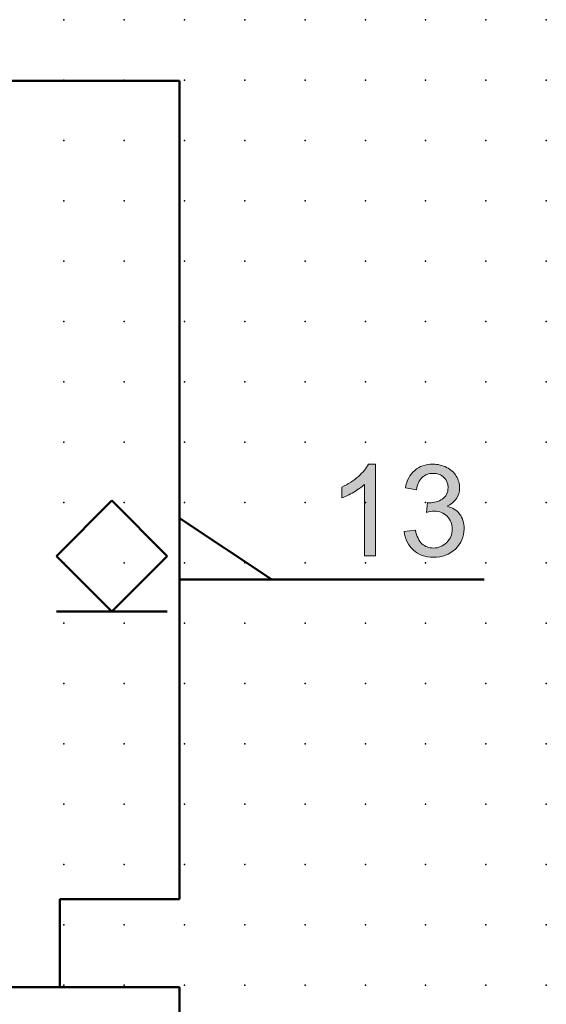
# Model space of a CAD drawing. Extents: x -13.6 to 72.5, y 0.6 to 83.1.
# Drawn here: x 50.7 to 72.5, y 42.4 to 83.1 of the extents above; entities that cross this region are included whole.
import ezdxf

# ---------------------------------------------------------------- set-up
doc = ezdxf.new("R2010")
doc.units = 0
doc.header["$PDSIZE"] = -2
doc.layers.get('0').update_dxf_attribs({"color": 9, "linetype": 'CONTINUOUS', "plot": 0})
doc.layers.add('00.9 GRID -025', color=1, linetype='CONTINUOUS', plot=False)
doc.layers.add('01.2-CONTINUOUS-025', color=2, linetype='CONTINUOUS')

# ---------------------------------------------------------------- blocks, each defined once
blk = doc.blocks.new('*U11')
blk.add_point((0, 0))
blk = doc.blocks.new('*U12')
at = {"layer": '00.9 GRID -025', "color": 0, "linetype": 'ByBlock', "lineweight": -2, "transparency": 16777216}
for p in [(-80, 72.5), (-77.5, 72.5), (-75, 72.5), (-72.5, 72.5), (-70, 72.5), (-67.5, 72.5), (-65, 72.5), (-62.5, 72.5), (-60, 72.5), (-57.5, 72.5), (-55, 72.5), (-52.5, 72.5), (-50, 72.5), (-47.5, 72.5), (-45, 72.5), (-42.5, 72.5), (-40, 72.5), (-80, 70), (-77.5, 70), (-75, 70), (-72.5, 70), (-70, 70), (-67.5, 70), (-65, 70), (-62.5, 70), (-60, 70), (-57.5, 70), (-55, 70), (-52.5, 70), (-50, 70), (-47.5, 70), (-45, 70), (-42.5, 70), (-40, 70), (-80, 67.5), (-77.5, 67.5), (-75, 67.5), (-72.5, 67.5), (-70, 67.5), (-67.5, 67.5), (-65, 67.5), (-62.5, 67.5), (-60, 67.5), (-57.5, 67.5), (-55, 67.5), (-52.5, 67.5), (-50, 67.5), (-47.5, 67.5), (-45, 67.5), (-42.5, 67.5), (-40, 67.5), (-80, 65), (-77.5, 65), (-75, 65), (-72.5, 65), (-70, 65), (-67.5, 65), (-65, 65), (-62.5, 65), (-60, 65), (-57.5, 65), (-55, 65), (-52.5, 65), (-50, 65), (-47.5, 65), (-45, 65), (-42.5, 65), (-40, 65), (-80, 62.5), (-77.5, 62.5), (-75, 62.5), (-72.5, 62.5), (-70, 62.5), (-67.5, 62.5), (-65, 62.5), (-62.5, 62.5), (-60, 62.5), (-57.5, 62.5), (-55, 62.5), (-52.5, 62.5), (-50, 62.5), (-47.5, 62.5), (-45, 62.5), (-42.5, 62.5), (-40, 62.5), (-80, 60), (-77.5, 60), (-75, 60), (-72.5, 60), (-70, 60), (-67.5, 60), (-65, 60), (-62.5, 60), (-60, 60), (-57.5, 60), (-55, 60), (-52.5, 60), (-50, 60), (-47.5, 60), (-45, 60), (-42.5, 60), (-40, 60), (-80, 57.5), (-77.5, 57.5), (-75, 57.5), (-72.5, 57.5), (-70, 57.5), (-67.5, 57.5), (-65, 57.5), (-62.5, 57.5), (-60, 57.5), (-57.5, 57.5), (-55, 57.5), (-52.5, 57.5), (-50, 57.5), (-47.5, 57.5), (-45, 57.5), (-42.5, 57.5), (-40, 57.5), (-80, 55), (-77.5, 55), (-75, 55), (-72.5, 55), (-70, 55), (-67.5, 55), (-65, 55), (-62.5, 55), (-60, 55), (-57.5, 55), (-55, 55), (-52.5, 55), (-50, 55), (-47.5, 55), (-45, 55), (-42.5, 55), (-40, 55), (-80, 52.5), (-77.5, 52.5), (-75, 52.5), (-72.5, 52.5), (-70, 52.5), (-67.5, 52.5), (-65, 52.5), (-62.5, 52.5), (-60, 52.5), (-57.5, 52.5), (-55, 52.5), (-52.5, 52.5), (-50, 52.5), (-47.5, 52.5), (-45, 52.5), (-42.5, 52.5), (-40, 52.5)]:
    blk.add_blockref('*U11', p, dxfattribs=at)

msp = doc.modelspace()

# ---------------------------------------------------------------- hatches: boundary and pattern name
at = {"layer": '01.2-CONTINUOUS-025'}
h = msp.add_hatch(color=256, dxfattribs=at)
h.dxf.hatch_style = 2
edge = h.paths.add_edge_path()
edge.add_spline(control_points=[(65.406, 60.931), (65.406, 60.931), (64.943, 60.931), (64.943, 60.931), (64.943, 60.931), (64.943, 63.891), (64.943, 63.891), (64.83, 63.784), (64.683, 63.678), (64.501, 63.571), (64.319, 63.464), (64.156, 63.384), (64.011, 63.331), (64.011, 63.331), (64.011, 63.78), (64.011, 63.78), (64.271, 63.902), (64.499, 64.05), (64.693, 64.224), (64.888, 64.397), (65.026, 64.566), (65.107, 64.729), (65.107, 64.729), (65.406, 64.729), (65.406, 64.729), (65.406, 64.729), (65.406, 60.931), (65.406, 60.931)], knot_values=[0, 0, 0, 0, 1, 1, 1, 2, 2, 2, 3, 3, 3, 4, 4, 4, 5, 5, 5, 6, 6, 6, 7, 7, 7, 8, 8, 8, 9, 9, 9, 9], degree=3, periodic=0)
h = msp.add_hatch(color=256, dxfattribs=at)
h.dxf.hatch_style = 2
edge = h.paths.add_edge_path()
edge.add_spline(control_points=[(66.596, 61.94), (66.596, 61.94), (67.059, 62.001), (67.059, 62.001), (67.112, 61.737), (67.202, 61.547), (67.33, 61.431), (67.457, 61.315), (67.614, 61.257), (67.8, 61.257), (68.02, 61.257), (68.206, 61.332), (68.355, 61.484), (68.505, 61.635), (68.58, 61.822), (68.58, 62.045), (68.58, 62.258), (68.51, 62.434), (68.371, 62.573), (68.231, 62.711), (68.054, 62.78), (67.839, 62.78), (67.751, 62.78), (67.641, 62.763), (67.511, 62.728), (67.511, 62.728), (67.562, 63.136), (67.562, 63.136), (67.593, 63.133), (67.618, 63.131), (67.637, 63.131), (67.835, 63.131), (68.013, 63.182), (68.172, 63.285), (68.33, 63.388), (68.409, 63.546), (68.409, 63.761), (68.409, 63.93), (68.351, 64.071), (68.236, 64.182), (68.12, 64.293), (67.971, 64.349), (67.788, 64.349), (67.607, 64.349), (67.456, 64.292), (67.335, 64.178), (67.215, 64.064), (67.137, 63.893), (67.103, 63.665), (67.103, 63.665), (66.64, 63.748), (66.64, 63.748), (66.697, 64.06), (66.826, 64.301), (67.027, 64.473), (67.229, 64.644), (67.48, 64.729), (67.78, 64.729), (67.987, 64.729), (68.177, 64.685), (68.351, 64.597), (68.525, 64.509), (68.658, 64.388), (68.75, 64.236), (68.843, 64.083), (68.889, 63.921), (68.889, 63.75), (68.889, 63.587), (68.845, 63.439), (68.757, 63.305), (68.669, 63.172), (68.539, 63.065), (68.367, 62.987), (68.591, 62.935), (68.765, 62.828), (68.889, 62.665), (69.014, 62.503), (69.076, 62.299), (69.076, 62.055), (69.076, 61.725), (68.956, 61.445), (68.714, 61.215), (68.473, 60.986), (68.168, 60.871), (67.8, 60.871), (67.467, 60.871), (67.191, 60.97), (66.972, 61.169), (66.752, 61.367), (66.627, 61.624), (66.596, 61.94)], knot_values=[0, 0, 0, 0, 1, 1, 1, 2, 2, 2, 3, 3, 3, 4, 4, 4, 5, 5, 5, 6, 6, 6, 7, 7, 7, 8, 8, 8, 9, 9, 9, 10, 10, 10, 11, 11, 11, 12, 12, 12, 13, 13, 13, 14, 14, 14, 15, 15, 15, 16, 16, 16, 17, 17, 17, 18, 18, 18, 19, 19, 19, 20, 20, 20, 21, 21, 21, 22, 22, 22, 23, 23, 23, 24, 24, 24, 25, 25, 25, 26, 26, 26, 27, 27, 27, 28, 28, 28, 29, 29, 29, 30, 30, 30, 30], degree=3, periodic=0)

# ---------------------------------------------------------------- linework, layer by layer
at = {"layer": '01.2-CONTINUOUS-025', "lineweight": 50}
for p, q in [((57.274, 80.615), (14.742, 80.615)), ((57.274, 46.713), (57.274, 80.615)), ((52.177, 60.923), (54.475, 63.221)), ((54.475, 63.221), (56.772, 60.923)), ((61.101, 59.95), (57.274, 62.499)), ((54.475, 58.625), (52.177, 60.923)), ((56.772, 60.923), (54.475, 58.625)), ((69.902, 59.95), (57.274, 59.95)), ((56.768, 58.625), (52.182, 58.625)), ((52.327, 43.067), (52.327, 46.713)), ((52.327, 46.713), (57.274, 46.713)), ((14.982, 43.067), (57.274, 43.067)), ((57.274, 43.067), (57.274, 5.647))]:
    msp.add_line(p, q, dxfattribs=at)
at = {"layer": '01.2-CONTINUOUS-025', "lineweight": 0}
for points in [[(64.693, 64.224), (64.888, 64.397), (65.026, 64.566), (65.107, 64.729)], [(65.107, 64.729), (65.107, 64.729), (65.406, 64.729), (65.406, 64.729)], [(65.406, 64.729), (65.406, 64.729), (65.406, 60.931), (65.406, 60.931)], [(66.64, 63.748), (66.697, 64.06), (66.826, 64.301), (67.027, 64.473)], [(68.351, 64.597), (68.525, 64.509), (68.658, 64.388), (68.75, 64.236)], [(64.011, 63.78), (64.271, 63.902), (64.499, 64.05), (64.693, 64.224)], [(67.335, 64.178), (67.215, 64.064), (67.137, 63.893), (67.103, 63.665)], [(64.011, 63.331), (64.011, 63.331), (64.011, 63.78), (64.011, 63.78)], [(64.943, 63.891), (64.83, 63.784), (64.683, 63.678), (64.501, 63.571)], [(64.943, 60.931), (64.943, 60.931), (64.943, 63.891), (64.943, 63.891)], [(67.103, 63.665), (67.103, 63.665), (66.64, 63.748), (66.64, 63.748)], [(64.501, 63.571), (64.319, 63.464), (64.156, 63.384), (64.011, 63.331)], [(67.511, 62.728), (67.511, 62.728), (67.562, 63.136), (67.562, 63.136)], [(68.367, 62.987), (68.591, 62.935), (68.765, 62.828), (68.889, 62.665)], [(66.596, 61.94), (66.596, 61.94), (67.059, 62.001), (67.059, 62.001)], [(66.972, 61.169), (66.752, 61.367), (66.627, 61.624), (66.596, 61.94)], [(67.059, 62.001), (67.112, 61.737), (67.202, 61.547), (67.33, 61.431)], [(65.406, 60.931), (65.406, 60.931), (64.943, 60.931), (64.943, 60.931)]]:
    msp.add_open_spline(points, degree=3, dxfattribs=at)
for points, knots in [([(67.027, 64.473), (67.229, 64.644), (67.48, 64.729), (67.78, 64.729), (67.987, 64.729), (68.177, 64.685), (68.351, 64.597)], [18, 18, 18, 18, 19, 19, 19, 20, 20, 20, 20]), ([(68.236, 64.182), (68.12, 64.293), (67.971, 64.349), (67.788, 64.349), (67.607, 64.349), (67.456, 64.292), (67.335, 64.178)], [13, 13, 13, 13, 14, 14, 14, 15, 15, 15, 15]), ([(68.172, 63.285), (68.33, 63.388), (68.409, 63.546), (68.409, 63.761), (68.409, 63.93), (68.351, 64.071), (68.236, 64.182)], [11, 11, 11, 11, 12, 12, 12, 13, 13, 13, 13]), ([(68.75, 64.236), (68.843, 64.083), (68.889, 63.921), (68.889, 63.75), (68.889, 63.587), (68.845, 63.439), (68.757, 63.305), (68.669, 63.172), (68.539, 63.065), (68.367, 62.987)], [21, 21, 21, 21, 22, 22, 22, 23, 23, 23, 24, 24, 24, 24]), ([(67.562, 63.136), (67.593, 63.133), (67.618, 63.131), (67.637, 63.131), (67.835, 63.131), (68.013, 63.182), (68.172, 63.285)], [9, 9, 9, 9, 10, 10, 10, 11, 11, 11, 11]), ([(68.371, 62.573), (68.231, 62.711), (68.054, 62.78), (67.839, 62.78), (67.751, 62.78), (67.641, 62.763), (67.511, 62.728)], [6, 6, 6, 6, 7, 7, 7, 8, 8, 8, 8]), ([(68.355, 61.484), (68.505, 61.635), (68.58, 61.822), (68.58, 62.045), (68.58, 62.258), (68.51, 62.434), (68.371, 62.573)], [4, 4, 4, 4, 5, 5, 5, 6, 6, 6, 6]), ([(68.889, 62.665), (69.014, 62.503), (69.076, 62.299), (69.076, 62.055), (69.076, 61.725), (68.956, 61.445), (68.714, 61.215)], [25, 25, 25, 25, 26, 26, 26, 27, 27, 27, 27]), ([(68.714, 61.215), (68.473, 60.986), (68.168, 60.871), (67.8, 60.871), (67.467, 60.871), (67.191, 60.97), (66.972, 61.169)], [27, 27, 27, 27, 28, 28, 28, 29, 29, 29, 29]), ([(67.33, 61.431), (67.457, 61.315), (67.614, 61.257), (67.8, 61.257), (68.02, 61.257), (68.206, 61.332), (68.355, 61.484)], [2, 2, 2, 2, 3, 3, 3, 4, 4, 4, 4])]:
    msp.add_open_spline(points, degree=3, knots=knots, dxfattribs=at)

# ---------------------------------------------------------------- block references
at = {"layer": '00.9 GRID -025', "rotation": 270}
msp.add_blockref('*U12', (-0.018, 3.147), dxfattribs=at)

doc.saveas('drawing.dxf')
